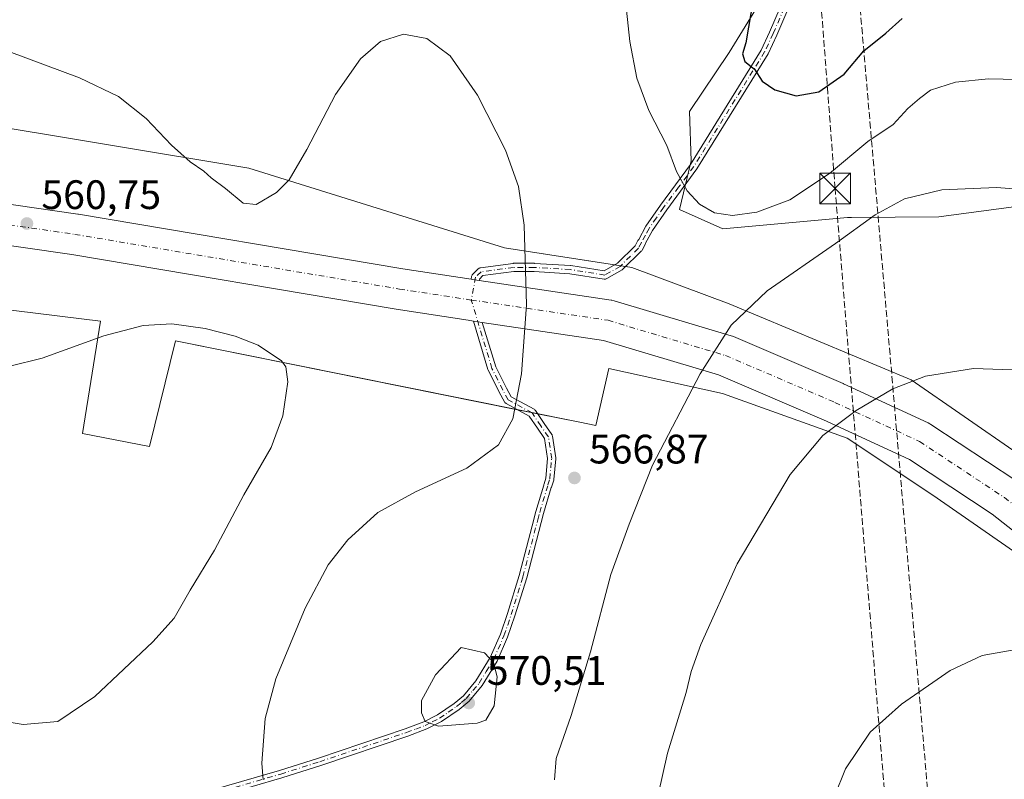
# Model space of a CAD drawing. Units: metres. Extents: x 607592 to 611045, y 4720014 to 4722381.
# Drawn here: x 608952 to 609191, y 4720192 to 4720378 of the extents above; entities that cross this region are included whole.
import ezdxf

# ---------------------------------------------------------------- set-up
doc = ezdxf.new("R2010")
doc.units = ezdxf.units.M
doc.header["$MEASUREMENT"] = 0
doc.linetypes.add('DGN Style 3', pattern=[2.307223458686699, 1.648016756204785, -0.6592067024819142])
doc.linetypes.add('DGN Style 4', pattern=[2.6384748266838614, 1.318413404963828, -0.6592067024819142, 0.001648016756204785, -0.6592067024819142])
for name, color, linetype, lineweight in [('Camino Cxs', 7, 'Continuous', 0), ('Camino eje', 30, 'DGN Style 4', 13), ('Conducción de hidrocarburos lineal', 6, 'DGN Style 3', 0), ('Cultivos herbáceos CxS', 92, 'Continuous', 0), ('Curva de nivel maestra', 30, 'Continuous', 30), ('Curva de nivel normal', 30, 'Continuous', 0), ('Instalación de energía eléctrica Cxs', 135, 'Continuous', 0), ('Núcleo urbano CxS', 7, 'Continuous', 0), ('Pastizal CxS', 92, 'Continuous', 0), ('Pista no pavimentada Cxs', 111, 'Continuous', 0), ('Pista no pavimentada eje', 91, 'DGN Style 4', 0), ('Provincia CxS', 1, 'Continuous', 0), ('Punto de cota en terreno', 7, 'Continuous', 0), ('Rótulo de punto de cota en terreno', 7, 'Continuous', 0), ('Torre de tendido puntual', 7, 'Continuous', 0)]:
    doc.layers.add(name, color=color, linetype=linetype, lineweight=lineweight)
doc.styles.add('Style-Arial', font='txt')

# ---------------------------------------------------------------- blocks, each defined once
blk = doc.blocks.new('*U11')
at = {"layer": 'Cultivos herbáceos CxS', "color": 92, "linetype": 'Continuous', "lineweight": 0}
for points in [[(608950.1635999996, 4720544.881899999, 570.3439000000071), (608954.5787000004, 4720546.7751, 570.1379000000015), (608962.8186999997, 4720537.352499999, 569.4278999999951), (608975.3413000006, 4720497.3057, 569.059699999998), (608985.1857000003, 4720463.1557, 570.4303000000073), (609001.2625000002, 4720449.384099999, 571.3071000000054), (609010.2735000001, 4720446.538899999, 571.9410999999964), (609031.3293000003, 4720444.769099999, 572.2862000000023), (609064.0579000004, 4720440.779100001, 572.7029999999941), (609108.3771000003, 4720442.5087, 577.2709999999934), (609113.1882999997, 4720438.2599, 576.4964000000036), (609122.1803000001, 4720430.3201, 576.2461000000039), (609133.5809000004, 4720414.234099999, 576.245299999995), (609137.4515000005, 4720395.334899999, 576.5532999999997), (609131.6084000003, 4720381.159499999, 575.148199999996), (609124.4020999996, 4720369.471899999, 573.924199999994), (609114.7468999998, 4720355.157299999, 571.6974999999948), (609115.1873000005, 4720343.1143, 570.7912000000069), (609112.3224999999, 4720331.2501, 569.4377999999997), (609122.9175000006, 4720326.5393, 569.3344999999972), (609153.2216999996, 4720329.2719, 566.920100000003), (609154.2422000002, 4720329.280099999, 566.7520999999979), (609175.4770999998, 4720329.451900001, 564.2955999999976), (609207.7594999997, 4720333.803500001, 565.5702000000019)], [(609194.5422, 4720271.8541, 558.3184000000037), (609168.7451999999, 4720289.7136, 560.2289000000019), (609124.4274000004, 4720308.234400001, 565.930600000007), (609100.6944000004, 4720317.119999999, 568.1141000000061), (609069.7379000002, 4720321.8825, 564.2563999999984), (609007.4283999996, 4720341.329500001, 566.1454999999987), (608937.9752000002, 4720352.8389, 562.8757000000041)], [(608909.7970000004, 4720311.563800001, 559.8426999999938), (608971.3128000004, 4720304.0231, 560.9897000000057), (608966.9472000003, 4720276.638699999, 557.5648999999976), (608983.2189999997, 4720273.4637, 557.7673000000068), (608989.5691000001, 4720299.260600001, 559.7914000000019), (609088.0401999997, 4720279.413699999, 567.1153999999951), (609091.9630000005, 4720278.6231, 567.1624000000012), (609095.1086999997, 4720292.4926, 567.6031999999977), (609122.7737999996, 4720286.406300001, 564.0216999999975), (609153.2008999997, 4720275.4922, 559.7954999999929), (609174.0369999995, 4720261.601500001, 557.8797999999952), (609206.4484000001, 4720239.1119, 555.979600000006)]]:
    blk.add_polyline3d(points, dxfattribs=at)
blk = doc.blocks.new('5PATER')
at = {"layer": 'Punto de cota en terreno', "linetype": 'Continuous', "lineweight": 0}
h = blk.add_hatch(color=51, dxfattribs=at)
edge = h.paths.add_edge_path()
edge.add_ellipse((0, 0), major_axis=(-0.1095731443231308, -0.1110710700762829), ratio=0.9994222409660322, start_angle=0, end_angle=360)
blk = doc.blocks.new('*U13')
at = {"layer": 'Pista no pavimentada Cxs', "color": 111, "linetype": 'Continuous', "lineweight": 0}
for points in [[(609209.5311000004, 4720240.395300001, 556.0204999999987), (609188.5295000002, 4720257.008400001, 557.2412999999942), (609168.3865999999, 4720270.333799999, 558.4475999999995), (609148.1561000004, 4720279.6709, 560.3025000000052), (609121.8115999997, 4720290.9614, 564.242499999993), (609093.8534000004, 4720299.3488, 567.7384000000021), (609064.3076999999, 4720303.739900001, 563.6303999999947), (609062.1206, 4720304.064900001, 563.3481999999931), (609060.8733999999, 4720304.250299999, 563.2042999999976), (609043.3520000001, 4720306.925000001, 561.6996000000072), (608964.3139000004, 4720320.2564, 562.8163000000059), (608905.0003000004, 4720328.820400001, 560.1266999999935)], [(608906.4293000001, 4720338.717800001, 561.1508999999933), (608965.8017999995, 4720330.145300001, 563.2997999999934), (608965.9189999999, 4720330.127, 563.299199999994), (609044.9380000001, 4720316.798400001, 562.1153999999951), (609061.5651000004, 4720314.260500001, 563.4008999999933), (609062.3677000003, 4720314.138, 563.485400000005), (609063.5444, 4720313.963099999, 563.6141999999963), (609095.6802000003, 4720309.187200001, 567.9220000000059), (609095.8134000005, 4720309.1656, 567.9367000000057), (609096.3819000004, 4720309.0306, 567.9989999999962), (609124.9567999998, 4720300.458100001, 564.7409000000043), (609125.2302999999, 4720300.367500001, 564.690300000002), (609125.4896999998, 4720300.264699999, 564.640400000004), (609152.1597999996, 4720288.8347, 560.8050999999978), (609152.2855000002, 4720288.7788, 560.7918999999965), (609172.9230000004, 4720279.253799999, 559.0123000000021), (609173.3277000004, 4720279.0441, 558.982600000003), (609173.5864000004, 4720278.884099999, 558.9611000000004), (609194.2238999996, 4720265.2315, 557.8043000000034)]]:
    blk.add_polyline3d(points, dxfattribs=at)
blk = doc.blocks.new('5TTEND')
at = {"layer": 'Provincia CxS', "color": 7, "linetype": 'Continuous', "lineweight": 0}
for p, q in [((-0.375, 0.3754), (0.375, -0.3746)), ((0.3720000000000001, 0.3784000000000001), (-0.3720000000000001, -0.3776))]:
    blk.add_line(p, q, dxfattribs=at)
at = {"layer": 'Provincia CxS', "color": 7, "linetype": 'Continuous', "lineweight": 0, "flags": 128}
blk.add_lwpolyline([(-0.375, -0.3746), (0.375, -0.3746), (0.375, 0.3754), (-0.375, 0.3754), (-0.3720000000000001, -0.3776)], dxfattribs=at)

msp = doc.modelspace()

# ---------------------------------------------------------------- linework, layer by layer
at = {"layer": 'Camino Cxs', "color": 7, "linetype": 'Continuous', "lineweight": 0, "extrusion": (-0.1800818545576846, -0.7109406787875637, 0.6798042930904036), "elevation": -3465161.35828295, "flags": 128}
msp.add_lwpolyline([(-568637.1711588135, 3212729.54941029), (-568638.3547800683, 3212729.373788351), (-568639.1628878064, 3212729.258570542)], dxfattribs=at)
at = {"layer": 'Camino Cxs', "color": 7, "linetype": 'Continuous', "lineweight": 0, "extrusion": (-0.1252259214615995, 0.01860839668192095, 0.9919537268275279), "elevation": 12125.74056594385, "flags": 128}
msp.add_lwpolyline([(-4758558.55568505, -90558.75305443327), (-4758558.55568505, -90556.52400345821)], dxfattribs=at)
at = {"layer": 'Camino Cxs', "color": 7, "linetype": 'Continuous', "lineweight": 0}
for points in [[(609141.4600999998, 4720386.520099999, 577.3562999999995), (609136.0100999996, 4720373.720100001, 577.273000000001), (609133.9001000002, 4720369.220100001, 576.641300000003), (609116.5900999998, 4720341.170100001, 571.7814000000071), (609109.2301000003, 4720331.1801, 570.0696999999927), (609105.7202000003, 4720326.170100001, 568.796100000007), (609104.0680999998, 4720323.0645, 568.4291999999987), (609104.0449999999, 4720322.948100001, 568.4210000000021), (609104.0083999997, 4720322.835300001, 568.4133000000002), (609103.9585999995, 4720322.727600001, 568.4064000000071), (609103.2073999997, 4720321.319399999, 568.3758999999991), (609103.1264000004, 4720321.1917, 568.3747000000003), (609103.0268999999, 4720321.0778, 568.3745999999956), (609098.5680000001, 4720316.6843, 568.1143000000011), (609098.4702000003, 4720316.5997, 568.1107000000047), (609098.3622000003, 4720316.5284, 568.1065999999992), (609094.6580999997, 4720314.411699999, 567.722099999999), (609094.5054000001, 4720314.3408, 567.7023999999947), (609094.3430000005, 4720314.296499999, 567.6811000000016), (609094.1754999999, 4720314.279999999, 567.6587000000001), (609094.0076000001, 4720314.2919, 567.6358000000037), (609085.5875000004, 4720315.6075, 566.5436999999947), (609076.9336999999, 4720316.131999999, 565.366200000004), (609072.0033999998, 4720316.131999999, 564.6655000000028), (609064.4671, 4720315.1272, 563.7274999999936), (609063.6012000004, 4720314.261299999, 563.6236000000063), (609063.5444, 4720313.963099999, 563.6141999999963), (609062.3677000003, 4720314.138, 563.485400000005), (609061.5651000004, 4720314.260500001, 563.4008999999933), (609061.6941000001, 4720314.937899999, 563.4236999999994), (609061.7328000005, 4720315.081900001, 563.4296999999933), (609061.7926000003, 4720315.218599999, 563.4379000000044), (609061.8720000006, 4720315.344900001, 563.4478999999993), (609061.9693, 4720315.457900001, 563.459600000002), (609063.2923999997, 4720316.780900001, 563.6162999999942), (609063.4165000003, 4720316.8862, 563.6306999999942), (609063.556, 4720316.970000001, 563.6465000000027), (609063.7072000002, 4720317.030099999, 563.6631999999954), (609063.8662, 4720317.0648, 563.6805000000022), (609071.8046000004, 4720318.123199999, 564.6533999999956), (609071.8919000002, 4720318.130999999, 564.6650999999983), (609071.9368000003, 4720318.131999999, 564.671100000007), (609076.9639999997, 4720318.131999999, 565.3779999999971), (609077.0088999998, 4720318.130999999, 565.3843000000053), (609077.0245000003, 4720318.130200001, 565.3864999999934), (609085.7556999996, 4720317.601, 566.563599999994), (609085.8295, 4720317.593699999, 566.5730999999942), (609085.8496000003, 4720317.5908, 566.5757000000012), (609093.9699999997, 4720316.322000001, 567.6057000000001), (609097.2570000002, 4720318.200300001, 568.013300000006), (609101.5146000005, 4720322.395400001, 568.3374999999943), (609102.1940000001, 4720323.669, 568.4242999999988), (609102.2551999995, 4720323.769500001, 568.4320000000008), (609102.3278000001, 4720323.8621, 568.4406000000017), (609102.4106999999, 4720323.945599999, 568.4499000000069), (609104.1201, 4720327.1501, 568.7284999999974), (609107.7001, 4720332.280099999, 569.8150000000023), (609115.0301000001, 4720342.220100001, 571.6999999999971), (609132.2401000002, 4720370.110099999, 576.8868999999977), (609134.2901, 4720374.4901, 577.6532000000007), (609139.6700999998, 4720387.100099999, 577.7115999999951)], [(609061.5651000004, 4720314.260500001, 563.4008999999933), (609061.6941000001, 4720314.937899999, 563.4236999999994), (609061.7329000002, 4720315.081900001, 563.4297999999981), (609061.7926000003, 4720315.218599999, 563.4379000000044), (609061.8720000006, 4720315.344799999, 563.4478999999993), (609061.9693, 4720315.457900001, 563.459600000002), (609063.2923999997, 4720316.780900001, 563.6162999999942), (609063.4165000003, 4720316.8862, 563.6306999999942), (609063.556, 4720316.970000001, 563.6465000000027), (609063.7072000002, 4720317.029999999, 563.6631999999954), (609063.8662, 4720317.0648, 563.6805000000022), (609071.8046000004, 4720318.123199999, 564.6533999999956), (609071.8919000002, 4720318.130999999, 564.6650999999983), (609071.9368000003, 4720318.131999999, 564.671100000007), (609076.9639999997, 4720318.131999999, 565.3779999999971), (609077.0088999998, 4720318.130999999, 565.3843000000053), (609077.0245000003, 4720318.130200001, 565.3864999999934), (609085.7556999996, 4720317.601, 566.563599999994), (609085.8295, 4720317.593699999, 566.5730999999942), (609085.8496000003, 4720317.5908, 566.5757000000012), (609093.9699999997, 4720316.322000001, 567.6057000000001), (609097.2570000002, 4720318.200300001, 568.013300000006), (609101.5146000005, 4720322.395400001, 568.3374999999943), (609102.1940000001, 4720323.669, 568.4242999999988), (609102.2551999995, 4720323.769500001, 568.4320000000008), (609102.3278000001, 4720323.8621, 568.4406000000017), (609102.4106999999, 4720323.945599999, 568.4499000000069), (609104.1201, 4720327.1501, 568.7284999999974), (609107.7001, 4720332.280099999, 569.8150000000023), (609115.0301000001, 4720342.220100001, 571.6999999999971), (609132.2401000002, 4720370.110099999, 576.8868999999977), (609134.2901, 4720374.4901, 577.6532000000007), (609139.6700999998, 4720387.100099999, 577.7115999999951)], [(609141.4600999998, 4720386.520099999, 577.3562999999995), (609136.0100999996, 4720373.720100001, 577.273000000001), (609133.9001000002, 4720369.220100001, 576.641300000003), (609116.5900999998, 4720341.170100001, 571.7814000000071), (609109.2301000003, 4720331.1801, 570.0696999999927), (609105.7202000003, 4720326.170100001, 568.796100000007), (609104.0680999998, 4720323.0645, 568.4291999999987), (609104.0450999998, 4720322.948100001, 568.4210000000021), (609104.0083999997, 4720322.835300001, 568.4133000000002), (609103.9585999995, 4720322.727600001, 568.4064000000071), (609103.2073999997, 4720321.319399999, 568.3758999999991), (609103.1264000004, 4720321.1917, 568.3747000000003), (609103.0268999999, 4720321.0778, 568.3745999999956), (609098.5680000001, 4720316.6843, 568.1143000000011), (609098.4702000003, 4720316.5996, 568.1107000000047), (609098.3622000003, 4720316.5284, 568.1065999999992), (609094.6580999997, 4720314.411699999, 567.722099999999), (609094.5055000001, 4720314.3408, 567.7024999999994), (609094.3431000002, 4720314.296399999, 567.6811000000016), (609094.1754999999, 4720314.279999999, 567.6587000000001), (609094.0076000001, 4720314.2919, 567.6358000000037), (609085.5875000004, 4720315.6075, 566.5436999999947), (609076.9336999999, 4720316.131999999, 565.366200000004), (609072.0033999998, 4720316.131999999, 564.6655000000028), (609064.4671, 4720315.1272, 563.7274999999936), (609063.6012000004, 4720314.261299999, 563.6236000000063), (609063.5444, 4720313.963099999, 563.6141999999963)], [(608993.2701000003, 4720188.2501, 563.8643000000011), (609014.9401000004, 4720194.5701, 565.5501999999979), (609024.4201999997, 4720197.5701, 566.8619000000035), (609045.5000999998, 4720204.6801, 569.554999999993), (609050.0401, 4720206.380100001, 569.9165999999968), (609053.4101, 4720208.0701, 570.2523999999976), (609057.4801000003, 4720210.880100001, 570.4468999999954), (609059.7401000002, 4720212.770099999, 570.5201999999991), (609062.7600999996, 4720216.360099999, 570.4327000000048), (609066.2500999998, 4720222.040100001, 570.1536000000051), (609068.7100999998, 4720227.7301, 569.7486999999965), (609070.4600999998, 4720232.8201, 569.3687000000064), (609073.3002000004, 4720242.020099999, 568.463699999993), (609076.4402000001, 4720254.120100001, 567.2544000000053), (609077.3701, 4720257.690099999, 567.0338999999949), (609079.2944, 4720264.0636, 566.7970000000059), (609079.2999, 4720264.2378, 566.7896999999939), (609079.3356, 4720264.408399999, 566.784599999999), (609079.7460000003, 4720265.7667, 566.7596999999951), (609080.1903999997, 4720270.5371, 566.5926000000036), (609079.4494000003, 4720275.476, 566.3028999999951), (609077.7322000006, 4720277.929300001, 565.9330999999949), (609077.7193999998, 4720277.948100001, 565.9305000000022), (609075.7396, 4720280.9179, 565.5973999999987), (609070.1349999999, 4720283.9749, 564.7520999999979), (609070.0163000004, 4720284.051000001, 564.7341000000015), (609069.9095000001, 4720284.142999999, 564.7170999999944), (609069.8167000003, 4720284.249100001, 564.7014000000054), (609069.7396999998, 4720284.3672, 564.6873999999953), (609068.4168999996, 4720286.748500001, 564.4268000000011), (609068.3965999996, 4720286.786900001, 564.4226000000053), (609065.7507999997, 4720292.078500001, 563.9233999999997), (609065.6878000004, 4720292.2369, 563.9106000000029), (609062.1206, 4720304.064900001, 563.3481999999931), (609064.3076999999, 4720303.739900001, 563.6303999999947), (609067.5778999999, 4720292.896500001, 564.1561999999976), (609070.1756999996, 4720287.700800001, 564.6459999999934), (609071.3472999996, 4720285.5919, 564.8683000000019), (609076.9137000004, 4720282.5557, 565.7259000000049), (609077.0482999999, 4720282.467499999, 565.7464999999938), (609077.1670000004, 4720282.3588, 565.765400000004), (609077.2668000003, 4720282.2325, 565.7819000000018), (609079.3770000003, 4720279.067100001, 566.2010000000009), (609081.2226999998, 4720276.430299999, 566.5746999999974), (609081.301, 4720276.297900001, 566.590200000006), (609081.358, 4720276.155099999, 566.6022999999988), (609081.3925000001, 4720276.0053, 566.6106), (609082.1862000005, 4720270.7137, 566.8429000000033), (609082.1968, 4720270.5941, 566.8481000000029), (609082.1930999998, 4720270.474099999, 566.8515999999945), (609081.7280000001, 4720265.481100001, 566.9271000000008), (609081.7137000002, 4720265.381899999, 566.9272999999957), (609081.6896000003, 4720265.284700001, 566.9268000000011), (609081.2501999997, 4720263.83, 566.9216000000015), (609081.2100999998, 4720263.720799999, 566.9214000000065), (609081.1575999996, 4720263.616900001, 566.9205999999976), (609081.0933999997, 4720263.519900001, 566.9189999999944), (609079.1801000005, 4720257.190099999, 567.0691999999982), (609075.1101000002, 4720241.5101, 568.3073000000004), (609072.2500999998, 4720232.2401, 569.3068000000058), (609070.4600999998, 4720227.050100001, 569.5764999999956), (609067.9200999998, 4720221.1801, 570.0737999999983), (609064.2901, 4720215.2601, 570.3929000000062), (609061.0701000001, 4720211.440099999, 570.5206999999937), (609058.6300999997, 4720209.380100001, 570.4269999999962), (609054.3701, 4720206.450099999, 570.0742000000029), (609050.7901999997, 4720204.6601, 569.6962000000058), (609046.1401000004, 4720202.9101, 569.4519), (609025.0000999998, 4720195.780099999, 566.717499999999), (609015.4901000002, 4720192.770099999, 565.5475000000006), (608993.8101000005, 4720186.450099999, 563.834600000002)], [(608993.2701000003, 4720188.2501, 563.8643000000011), (609014.9401000004, 4720194.5701, 565.5501999999979), (609024.4201999997, 4720197.5701, 566.8619000000035), (609045.5000999998, 4720204.6801, 569.554999999993), (609050.0401, 4720206.380100001, 569.9165999999968), (609053.4101, 4720208.0701, 570.2523999999976), (609057.4801000003, 4720210.880100001, 570.4468999999954), (609059.7401000002, 4720212.770099999, 570.5201999999991), (609062.7600999996, 4720216.360099999, 570.4327000000048), (609066.2500999998, 4720222.040100001, 570.1536000000051), (609068.7100999998, 4720227.7301, 569.7486999999965), (609070.4600999998, 4720232.8201, 569.3687000000064), (609073.3002000004, 4720242.020099999, 568.463699999993), (609076.4402000001, 4720254.120100001, 567.2544000000053), (609077.3701, 4720257.690099999, 567.0338999999949), (609079.2944, 4720264.0636, 566.7970000000059), (609079.2999, 4720264.2378, 566.7896999999939), (609079.3356, 4720264.408399999, 566.784599999999), (609079.7460000003, 4720265.7667, 566.7596999999951), (609080.1903999997, 4720270.5371, 566.5926000000036), (609079.4494000003, 4720275.476, 566.3028999999951), (609077.7322000006, 4720277.929300001, 565.9330999999949), (609077.7193999998, 4720277.948100001, 565.9305000000022), (609075.7396, 4720280.9179, 565.5973999999987), (609070.1349999999, 4720283.9749, 564.7520999999979), (609070.0164000001, 4720284.051000001, 564.7341000000015), (609069.9095000001, 4720284.142999999, 564.7170999999944), (609069.8167000003, 4720284.249100001, 564.7014000000054), (609069.7396999998, 4720284.3672, 564.6873999999953), (609068.4168999996, 4720286.748500001, 564.4268000000011), (609068.3965999996, 4720286.786900001, 564.4226000000053), (609065.7507999997, 4720292.078500001, 563.9233999999997), (609065.6878000004, 4720292.2369, 563.9106000000029), (609062.1206, 4720304.064900001, 563.3481999999931)], [(609064.3076999999, 4720303.739900001, 563.6303999999947), (609067.5778999999, 4720292.896500001, 564.1561999999976), (609070.1756999996, 4720287.700800001, 564.6459999999934), (609071.3472999996, 4720285.5919, 564.8683000000019), (609076.9137000004, 4720282.5557, 565.7259000000049), (609077.0482999999, 4720282.467399999, 565.7464999999938), (609077.1671000002, 4720282.3588, 565.765400000004), (609077.2668000003, 4720282.2325, 565.7819000000018), (609079.3770000003, 4720279.067100001, 566.2010000000009), (609081.2226999998, 4720276.430299999, 566.5746999999974), (609081.301, 4720276.297900001, 566.590200000006), (609081.358, 4720276.155099999, 566.6022999999988), (609081.3925000001, 4720276.0053, 566.6106), (609082.1862000005, 4720270.7137, 566.8429000000033), (609082.1969, 4720270.5941, 566.8481999999931), (609082.1930999998, 4720270.474099999, 566.8515999999945), (609081.7280000001, 4720265.481100001, 566.9271000000008), (609081.7137000002, 4720265.381899999, 566.9272999999957), (609081.6896000003, 4720265.284700001, 566.9268000000011), (609081.2501999997, 4720263.83, 566.9216000000015), (609081.2100999998, 4720263.720699999, 566.9214000000065), (609081.1575999996, 4720263.616900001, 566.9205999999976), (609081.0933999997, 4720263.519900001, 566.9189999999944), (609079.1801000005, 4720257.190099999, 567.0691999999982), (609075.1101000002, 4720241.5101, 568.3073000000004), (609072.2500999998, 4720232.2401, 569.3068000000058), (609070.4600999998, 4720227.050100001, 569.5764999999956), (609067.9200999998, 4720221.1801, 570.0737999999983), (609064.2901, 4720215.2601, 570.3929000000062), (609061.0701000001, 4720211.440099999, 570.5206999999937), (609058.6300999997, 4720209.380100001, 570.4269999999962), (609054.3701, 4720206.450099999, 570.0742000000029), (609050.7901999997, 4720204.6601, 569.6962000000058), (609046.1401000004, 4720202.9101, 569.4519), (609025.0000999998, 4720195.780099999, 566.717499999999), (609015.4901000002, 4720192.770099999, 565.5475000000006), (608993.8101000005, 4720186.450099999, 563.834600000002)]]:
    msp.add_polyline3d(points, dxfattribs=at)
at = {"layer": 'Camino eje', "color": 30, "linetype": 'DGN Style 4', "lineweight": 13}
for points in [[(609137.8400999998, 4720380.4101, 576.8503999999957), (609135.1501000002, 4720374.1051, 577.4600000000064), (609133.0701000001, 4720369.665100001, 576.7486000000063), (609115.8101000005, 4720341.6951, 571.7321999999986), (609112.1300999997, 4720336.700099999, 570.2580000000017), (609108.4650999998, 4720331.7301, 569.960500000001), (609106.7100999998, 4720329.225099999, 569.2624000000069), (609104.9200999998, 4720326.6601, 568.7737000000052), (609104.0401, 4720325.005100001, 568.5669999999955), (609103.0762999998, 4720323.1983, 568.4383999999991)], [(609103.0762999998, 4720323.1983, 568.4383999999991), (609102.3251, 4720321.790100001, 568.3907999999938), (609097.8661000002, 4720317.396600001, 568.0706000000064), (609094.1618999997, 4720315.279899999, 567.6441999999952), (609085.6952000001, 4720316.602800001, 566.556500000006), (609076.9639999997, 4720317.131999999, 565.3730000000069), (609071.9368000003, 4720317.131999999, 564.6624000000012), (609063.9994000001, 4720316.0737, 563.6852000000072), (609062.6764000002, 4720314.750800001, 563.5265000000073), (609061.6180999996, 4720309.194499999, 563.3410000000003)], [(609080.2928999999, 4720264.119200001, 566.8564999999944), (609080.7323000003, 4720265.573899999, 566.8460999999952), (609081.1973000001, 4720270.565300001, 566.7206000000006), (609080.4035, 4720275.856899999, 566.4495000000024), (609078.5514000002, 4720278.502800001, 566.0666000000056), (609076.4347999999, 4720281.677800001, 565.6763000000064), (609070.6139000002, 4720284.852800001, 564.7896999999939), (609069.2910000002, 4720287.234099999, 564.5331000000006), (609066.6452000003, 4720292.525699999, 564.0334000000003), (609061.6180999996, 4720309.194499999, 563.3410000000003)], [(608993.5401, 4720187.350099999, 563.8960999999981), (609015.2150999998, 4720193.670100001, 565.550700000007), (609024.7100999998, 4720196.675100001, 566.7967999999964), (609045.8201000001, 4720203.795100001, 569.5077000000019), (609048.0900999998, 4720204.645099999, 569.6545000000042), (609050.4151, 4720205.520099999, 569.8113000000012), (609052.1001000004, 4720206.3651, 569.9985000000015), (609053.8901000004, 4720207.2601, 570.2127999999939), (609056.0201000003, 4720208.725099999, 570.3542000000016), (609058.0551000005, 4720210.130100001, 570.4389999999985), (609059.1851000005, 4720211.075099999, 570.4780000000028), (609060.4051000001, 4720212.1051, 570.5310000000027), (609062.0151000004, 4720214.015100001, 570.523000000001), (609063.5251000002, 4720215.8101, 570.4168999999965), (609065.2701000003, 4720218.6501, 570.2780000000057), (609067.0850999998, 4720221.610099999, 570.1563000000025), (609069.5850999998, 4720227.390100001, 569.6705999999976), (609070.4801000003, 4720229.985099999, 569.4830999999976), (609071.3551000003, 4720232.530099999, 569.3451999999961), (609074.2050999999, 4720241.765100001, 568.3888000000006), (609077.8101000005, 4720255.655099999, 567.167300000001), (609078.2751000002, 4720257.440099999, 567.0550999999978), (609080.2928999999, 4720264.119200001, 566.8564999999944)]]:
    msp.add_polyline3d(points, dxfattribs=at)
at = {"layer": 'Conducción de hidrocarburos lineal', "color": 6, "linetype": 'DGN Style 3', "lineweight": 0}
for points in [[(609185.8086999999, 4720038.406099999, 549.5191000000051), (609153.1643000003, 4720417.1295, 580.8108999999968), (609090.3104999998, 4720531.302999999, 583.8822999999975), (609017.4259000003, 4720719.075400001, 583.0782999999938), (608953.3197999997, 4720936.004600001, 577.5265000000073), (609003.4199999999, 4721048.24, 566.7118000000046), (609048.5700000003, 4721135.2283, 568.4465999999958), (609160.6541999998, 4721376.645, 574.6918000000006), (609161.3399999999, 4721562.720000001, 584.1279000000068), (609162.6529000001, 4721800.301200001, 616.3212000000058), (609164.5579000004, 4721893.222999999, 631.3652000000002), (609147.8757999997, 4722075.1917, 640.2774999999965), (609141.3300000001, 4722198.100000001, 665.6912000000011), (609137.1156000001, 4722289.614800001, 682.7526000000071), (609127.9762000004, 4722326.096000001, 681.2835999999952), (609106.5014000004, 4722351.0393, 683.7186999999976)], [(609174.6286000004, 4720038.229699999, 551.2692999999999), (609150.2350000005, 4720336.3738, 569.2728999999963), (609144.1187000005, 4720416.628799999, 579.5111000000034), (609089.1129000002, 4720509.333799999, 583.1598999999987), (609051.3788000002, 4720607.603399999, 580.6186000000016), (608999.2558000004, 4720752.9922, 583.6517000000022), (608966.6903999997, 4720862.002699999, 578.0133999999962), (608944.2000000002, 4720940.3004, 576.0754000000015), (608803.6699999999, 4721017.77, 575.9075000000012), (608752.7478999998, 4721045.135700001, 579.9793999999965), (608699.0854000002, 4721076.842900001, 574.1704000000027), (608578.7934999998, 4721139.5492, 578.758799999996), (608388.3135000002, 4721244.1886, 572.3040999999939), (608322.7975000005, 4721279.045, 570.0801000000065), (608309.1973000001, 4721285.951099999, 572.7544999999955), (608252.3700000001, 4721317.316299999, 574.7893999999942), (608180.3849, 4721356.2465, 566.200800000006), (608160.8586999997, 4721704.4362, 579.3620999999986), (608245.1550000003, 4721998.709000001, 611.9967999999935), (608265.7926000003, 4722069.1942, 622.3325999999943), (608294.2174000005, 4722164.887399999, 626.1152000000002)]]:
    msp.add_polyline3d(points, dxfattribs=at)
at = {"layer": 'Cultivos herbáceos CxS', "color": 92, "linetype": 'Continuous', "lineweight": 0}
for points in [[(608950.1635999996, 4720544.881899999, 570.3439000000071), (608954.5787000004, 4720546.7751, 570.1379000000015), (608962.8186999997, 4720537.352499999, 569.4278999999951), (608975.3413000006, 4720497.3057, 569.059699999998), (608985.1857000003, 4720463.1557, 570.4303000000073), (609001.2625000002, 4720449.384099999, 571.3071000000054), (609010.2735000001, 4720446.538899999, 571.9410999999964), (609031.3293000003, 4720444.769099999, 572.2862000000023), (609064.0579000004, 4720440.779100001, 572.7029999999941), (609108.3771000003, 4720442.5087, 577.2709999999934), (609113.1882999997, 4720438.2599, 576.4964000000036), (609122.1803000001, 4720430.3201, 576.2461000000039), (609133.5809000004, 4720414.234099999, 576.245299999995), (609137.4515000005, 4720395.334899999, 576.5532999999997), (609131.6084000003, 4720381.159499999, 575.148199999996), (609124.4020999996, 4720369.471899999, 573.924199999994), (609114.7468999998, 4720355.157299999, 571.6974999999948), (609115.1873000005, 4720343.1143, 570.7912000000069), (609112.3224999999, 4720331.2501, 569.4377999999997), (609122.9175000006, 4720326.5393, 569.3344999999972), (609153.2216999996, 4720329.2719, 566.920100000003), (609154.2422000002, 4720329.280099999, 566.7520999999979), (609175.4770999998, 4720329.451900001, 564.2955999999976), (609207.7594999997, 4720333.803500001, 565.5702000000019)], [(609299.0066000001, 4720217.495800001, 561.0319000000018), (609298.9993000003, 4720217.496200001, 561.0304999999935), (609280.8625999996, 4720209.676899999, 558.7067999999999), (609257.3808000004, 4720221.5832, 556.9927000000025), (609234.8912000004, 4720238.781199999, 556.5975999999937), (609214.0553000001, 4720259.286400001, 557.790399999998), (609194.5422, 4720271.8541, 558.3184000000037), (609168.7451999999, 4720289.7136, 560.2289000000019), (609124.4274000004, 4720308.234400001, 565.930600000007), (609100.6944000004, 4720317.119999999, 568.1141000000061), (609069.7379000002, 4720321.8825, 564.2563999999984), (609007.4283999996, 4720341.329500001, 566.1454999999987), (608937.9752000002, 4720352.8389, 562.8757000000041)], [(608909.7970000004, 4720311.563800001, 559.8426999999938), (608971.3128000004, 4720304.0231, 560.9897000000057), (608966.9472000003, 4720276.638699999, 557.5648999999976), (608983.2189999997, 4720273.4637, 557.7673000000068), (608989.5691000001, 4720299.260600001, 559.7914000000019), (609088.0401999997, 4720279.413699999, 567.1153999999951), (609091.9630000005, 4720278.6231, 567.1624000000012), (609095.1086999997, 4720292.4926, 567.6031999999977), (609122.7737999996, 4720286.406300001, 564.0216999999975), (609153.2008999997, 4720275.4922, 559.7954999999929), (609174.0369999995, 4720261.601500001, 557.8797999999952), (609206.4484000001, 4720239.1119, 555.979600000006)]]:
    msp.add_polyline3d(points, dxfattribs=at)
at = {"layer": 'Curva de nivel maestra', "color": 30, "linetype": 'Continuous', "lineweight": 30, "elevation": 575, "flags": 128}
msp.add_lwpolyline([(609130.3300000001, 4720382.880100001), (609128.4800000006, 4720371.8301), (609127.6900000004, 4720369.170100001), (609128.2400000002, 4720367.280099999), (609130.6200000001, 4720365.470100001), (609132.4299999997, 4720362.540100001), (609135.54, 4720360.380100001), (609140.7599999999, 4720358.9101), (609146.2699999996, 4720359.940099999), (609152.4100000003, 4720364.2401), (609157.2300000006, 4720369.9101), (609162.5700000003, 4720374.210100001), (609166.5700000003, 4720377.8301)], dxfattribs=at)
at = {"layer": 'Curva de nivel normal', "color": 30, "linetype": 'Continuous', "lineweight": 0, "flags": 128}
for points, elevation in [([(609010.9000000004, 4720192.270099999), (609010.5899999999, 4720196.350099999), (609011.4299999997, 4720207.210100001), (609014, 4720216.850099999), (609021.1799999997, 4720234.0701), (609026.7300000006, 4720244.640100001), (609031.54, 4720250.7401), (609038.8799999999, 4720257.4301), (609048, 4720262.4801), (609060.5599999996, 4720268.200099999), (609068.2300000006, 4720273.920100001), (609071.7199999997, 4720280.200099999), (609073.8600000005, 4720291.190099999), (609075.0899999999, 4720308.0101), (609074.4800000006, 4720327.440099999), (609073.1299999999, 4720336.890100001), (609069.9699999997, 4720345.670100001), (609063.1200000001, 4720359.140100001), (609056.4600000001, 4720368.6601), (609050.8200000003, 4720372.940099999), (609045.0800000001, 4720373.940099999), (609039.4900000002, 4720372.2301), (609034.6299999999, 4720367.9901), (609028.5599999996, 4720359.290100001), (609021.5199999996, 4720345.9101), (609017.2300000006, 4720338.4801), (609014.1600000003, 4720335.4001), (609009.1799999997, 4720332.450099999), (609006.0899999999, 4720332.780099999), (609001.7199999997, 4720336.4001), (608998.2599999999, 4720338.970100001), (608996.4400000004, 4720340.600099999), (608993.1299999999, 4720342.850099999), (608988.5599999996, 4720346.9101), (608982.4299999997, 4720353.440099999), (608975.7199999997, 4720358.780099999), (608966.1500000004, 4720363.3201), (608949, 4720369.7301)], 565), ([(609199.0099999999, 4720335.920100001), (609189.5700000003, 4720336.640100001), (609176.2300000006, 4720336.0101), (609167.0999999996, 4720333.870100001), (609160, 4720329.9101), (609150.3700000001, 4720322.9301), (609133.6799999997, 4720311.450099999), (609124.9400000004, 4720303.040100001), (609117.4000000004, 4720291.1801), (609105.79, 4720268.940099999), (609100.0800000001, 4720254.590100001), (609095.6200000001, 4720242.2601), (609090.6900000004, 4720223.420100001), (609085.9600000001, 4720207.920100001), (609082.3300000001, 4720197.4301), (609081.9199999999, 4720192.270099999)], 565), ([(608949.2400000002, 4720293.0601), (608957.0899999999, 4720295.040100001), (608972.1200000001, 4720300.4301), (608981.6600000003, 4720303.0101), (608988.6699999999, 4720303.380100001), (608996.7599999999, 4720302.2601), (609004.1100000005, 4720300.350099999), (609009.7100000001, 4720298.190099999), (609015.3899999997, 4720294.3301), (609016.4199999999, 4720292.9101), (609016.9600000001, 4720289.2601), (609015.7100000001, 4720280.9301), (609012.8399999999, 4720273.2601), (609006.2400000002, 4720261.7501), (608999.0999999996, 4720248.2301), (608993.1500000004, 4720238.5001), (608989.2199999997, 4720231.630100001), (608984.0700000003, 4720225.860099999), (608969.8899999997, 4720212.5801), (608960.8799999999, 4720206.470100001), (608952.4699999997, 4720205.7401), (608940.7199999997, 4720207.6601)], 560), ([(609106.0999999996, 4720183.9001), (609109.3899999997, 4720198.780099999), (609113.9500000002, 4720213.5701), (609115.2100000001, 4720218.670100001), (609117.5599999996, 4720225.280099999), (609126.3399999999, 4720244.860099999), (609139.2800000003, 4720266.670100001), (609147.2699999996, 4720276.200099999), (609155.3700000001, 4720282.2401), (609164.2699999996, 4720287.5601), (609172.2300000006, 4720290.630100001), (609183.9600000001, 4720292.4901), (609193.4000000004, 4720292.200099999)], 560), ([(609059.1500000004, 4720224.5101), (609052.9199999999, 4720217.880100001), (609049.5099999999, 4720211.610099999), (609049.4900000002, 4720208.620100001), (609050.3600000005, 4720206.470100001), (609053.6500000004, 4720205.370100001), (609063.0800000001, 4720206.100099999), (609065.1299999999, 4720206.790100001), (609067.1799999997, 4720210.2601), (609067.9299999997, 4720217.390100001), (609067.0199999996, 4720220.8301), (609064.8099999996, 4720223.190099999), (609059.1500000004, 4720224.5101)], 570), ([(609147.4299999997, 4720181.600099999), (609152.7800000003, 4720194.940099999), (609158.79, 4720203.870100001), (609166.3799999999, 4720210.6801), (609178.2699999996, 4720218.9301), (609186.0800000001, 4720222.590100001), (609195.6399999997, 4720224.290100001), (609202.5199999996, 4720224.600099999), (609211.8899999997, 4720223.920100001), (609216.7699999996, 4720222.130100001), (609219.2199999997, 4720220.2401), (609227.8099999996, 4720210.840100001), (609232.9900000002, 4720203.2601), (609235.3899999997, 4720197.020099999), (609237.5700000003, 4720185.940099999)], 555)]:
    msp.add_lwpolyline(points, dxfattribs=dict(at, elevation=elevation))
at = {"layer": 'Curva de nivel normal', "color": 30, "linetype": 'Continuous', "lineweight": 0}
msp.add_polyline3d([(609194.7300000006, 4720362.920100001, 570), (609187.6200000001, 4720363.100099999, 570), (609179.5499999998, 4720362.280099999, 570), (609173.5, 4720360.3101, 570), (609170.7999999998, 4720358.2601, 570), (609167.9800000006, 4720355.840100001, 570), (609164.4100000003, 4720352.0001, 570), (609158.2300000006, 4720347.790100001, 570), (609148.9000000004, 4720339.9901, 570), (609139.2199999997, 4720333.630100001, 570), (609131.1699999999, 4720330.5601, 570), (609125.2100000001, 4720329.8201, 570), (609120.8799999999, 4720330.470100001, 570), (609117.1799999997, 4720332.540100001, 570), (609114.2000000002, 4720335.8101, 570), (609111.6399999997, 4720340.4801, 570), (609109.2699999996, 4720346.8301, 570), (609104.8300000001, 4720355.340100001, 570), (609101.9100000003, 4720363.270099999, 570), (609100.2100000001, 4720372.2301, 570), (609099.0199999996, 4720383.710100001, 570)], dxfattribs=at)
at = {"layer": 'Instalación de energía eléctrica Cxs', "color": 135, "linetype": 'Continuous', "lineweight": 0, "extrusion": (-0.1016398997292004, 0.01563742581366588, 0.9946983470866735), "elevation": 12470.01943408556, "flags": 128}
msp.add_lwpolyline([(-4758045.405362082, -115096.0205949026), (-4758045.405362082, -115094.4861095794)], dxfattribs=at)
at = {"layer": 'Instalación de energía eléctrica Cxs', "color": 135, "linetype": 'Continuous', "lineweight": 0, "extrusion": (-0.05161115649073404, 0.007940177952987768, 0.9986356903795116), "elevation": 6611.209815926835, "flags": 128}
msp.add_lwpolyline([(-4758045.981769799, -115555.3930968903), (-4758045.981769799, -115554.144494087)], dxfattribs=at)
at = {"layer": 'Instalación de energía eléctrica Cxs', "color": 135, "linetype": 'Continuous', "lineweight": 0, "extrusion": (-0.1391922476934603, 0.02805359991823656, 0.9898679274093439), "elevation": 48202.12155395934, "flags": 128}
msp.add_lwpolyline([(-4747573.493758515, -332049.5067311772), (-4747573.493758514, -332052.9203242407)], dxfattribs=at)
at = {"layer": 'Instalación de energía eléctrica Cxs', "color": 135, "linetype": 'Continuous', "lineweight": 0, "extrusion": (-0.1420167061413848, 0.02862160279406408, 0.9894503822982993), "elevation": 49162.70854163611, "flags": 128}
msp.add_lwpolyline([(-4747576.342007488, -331866.3033149781), (-4747576.342007488, -331867.8998950925)], dxfattribs=at)
at = {"layer": 'Instalación de energía eléctrica Cxs', "color": 135, "linetype": 'Continuous', "lineweight": 0}
for points in [[(609072.9044000005, 4720282.464299999, 565.1585999999952), (608989.5691000001, 4720299.260600001, 559.6460999999981), (608983.2189999997, 4720273.4637, 557.8316999999952), (608966.9472000003, 4720276.638699999, 557.4907999999997), (608971.3128000004, 4720304.0231, 560.6790000000037), (608909.7970000004, 4720311.563800001, 560.0081000000064), (608885.5876000002, 4720314.738800001, 558.3266000000004), (608878.0469000004, 4720333.391899999, 560.2516000000032), (608886.3812999995, 4720357.601399999, 563.8779999999971), (608900.6688999999, 4720357.998199999, 563.7271000000037), (608937.9752000002, 4720352.8389, 562.866200000004), (609007.4283999996, 4720341.329500001, 566.0338000000047), (609069.7379000002, 4720321.8825, 564.4233999999997), (609096.4966000002, 4720317.765799999, 567.9183000000048)], [(608937.9752000002, 4720352.8389, 562.866200000004), (609007.4283999996, 4720341.329500001, 566.0338000000047), (609069.7379000002, 4720321.8825, 564.4233999999997), (609100.6944000004, 4720317.119999999, 568.2146999999968), (609124.4274000004, 4720308.234400001, 565.6111999999994), (609168.7451999999, 4720289.7136, 560.0694999999978), (609194.5422, 4720271.8541, 558.2299999999959)], [(609099.2375999996, 4720317.3441, 568.141300000003), (609100.6944000004, 4720317.119999999, 568.2146999999968), (609124.4274000004, 4720308.234400001, 565.6111999999994), (609168.7451999999, 4720289.7136, 560.0694999999978), (609194.5422, 4720271.8541, 558.2299999999959), (609214.0553000001, 4720259.286400001, 557.7011000000057), (609234.8912000004, 4720238.781199999, 556.6325999999972), (609257.3808000004, 4720221.5832, 557.0834000000032), (609280.8625999996, 4720209.676899999, 558.7798000000039), (609298.9993000003, 4720217.496200001, 561.4743000000017), (609304.2164000003, 4720217.221200001, 562.120299999995)], [(609206.4484000001, 4720239.1119, 555.9584999999934), (609174.0369999995, 4720261.601500001, 557.7722999999969), (609153.2008999997, 4720275.4922, 559.5691999999982), (609122.7737999996, 4720286.406300001, 563.6630000000005), (609095.1086999997, 4720292.4926, 567.5752999999969), (609091.9630000005, 4720278.6231, 567.1245000000055), (609088.0401999997, 4720279.413699999, 567.130799999999), (608989.5691000001, 4720299.260600001, 559.6460999999981), (608983.2189999997, 4720273.4637, 557.8316999999952), (608966.9472000003, 4720276.638699999, 557.4907999999997), (608971.3128000004, 4720304.0231, 560.6790000000037), (608909.7970000004, 4720311.563800001, 560.0081000000064)], [(609339.5049999999, 4720219.829100001, 563.6535000000003), (609337.8768999996, 4720214.4012, 562.8365999999951), (609325.8419000005, 4720203.393100001, 561.4801000000007), (609301.3679000001, 4720194.1326, 559.4075000000012), (609273.9172999999, 4720192.479, 557.3986000000004), (609249.1125999996, 4720200.747199999, 555.9057999999932), (609230.5916999998, 4720214.968599999, 555.2728000000062), (609206.4484000001, 4720239.1119, 555.9584999999934), (609174.0369999995, 4720261.601500001, 557.7722999999969), (609153.2008999997, 4720275.4922, 559.5691999999982), (609122.7737999996, 4720286.406300001, 563.6630000000005), (609095.1086999997, 4720292.4926, 567.5752999999969), (609091.9630000005, 4720278.6231, 567.1245000000055), (609088.0401999997, 4720279.413699999, 567.130799999999), (609077.7653999999, 4720281.4846, 565.8745999999956)]]:
    msp.add_polyline3d(points, dxfattribs=at)
at = {"layer": 'Núcleo urbano CxS', "color": 7, "linetype": 'Continuous', "lineweight": 0}
for points in [[(608937.9752000002, 4720352.8389, 562.8757000000041), (609007.4283999996, 4720341.329500001, 566.1454999999987), (609069.7379000002, 4720321.8825, 564.2563999999984), (609100.6944000004, 4720317.119999999, 568.1141000000061), (609124.4274000004, 4720308.234400001, 565.930600000007), (609168.7451999999, 4720289.7136, 560.2289000000019), (609194.5422, 4720271.8541, 558.3184000000037)], [(609299.0066000001, 4720217.495800001, 561.0319000000018), (609298.9993000003, 4720217.496200001, 561.0304999999935), (609280.8625999996, 4720209.676899999, 558.7067999999999), (609257.3808000004, 4720221.5832, 556.9927000000025), (609234.8912000004, 4720238.781199999, 556.5975999999937), (609214.0553000001, 4720259.286400001, 557.790399999998), (609194.5422, 4720271.8541, 558.3184000000037), (609168.7451999999, 4720289.7136, 560.2289000000019), (609124.4274000004, 4720308.234400001, 565.930600000007), (609100.6944000004, 4720317.119999999, 568.1141000000061), (609069.7379000002, 4720321.8825, 564.2563999999984), (609007.4283999996, 4720341.329500001, 566.1454999999987), (608937.9752000002, 4720352.8389, 562.8757000000041)], [(609206.4484000001, 4720239.1119, 555.979600000006), (609174.0369999995, 4720261.601500001, 557.8797999999952), (609153.2008999997, 4720275.4922, 559.7954999999929), (609122.7737999996, 4720286.406300001, 564.0216999999975), (609095.1086999997, 4720292.4926, 567.6031999999977), (609091.9630000005, 4720278.6231, 567.1624000000012), (609088.0401999997, 4720279.413699999, 567.1153999999951), (608989.5691000001, 4720299.260600001, 559.7914000000019), (608983.2189999997, 4720273.4637, 557.7673000000068), (608966.9472000003, 4720276.638699999, 557.5648999999976), (608971.3128000004, 4720304.0231, 560.9897000000057), (608909.7970000004, 4720311.563800001, 559.8426999999938)], [(608909.7970000004, 4720311.563800001, 559.8426999999938), (608971.3128000004, 4720304.0231, 560.9897000000057), (608966.9472000003, 4720276.638699999, 557.5648999999976), (608983.2189999997, 4720273.4637, 557.7673000000068), (608989.5691000001, 4720299.260600001, 559.7914000000019), (609088.0401999997, 4720279.413699999, 567.1153999999951), (609091.9630000005, 4720278.6231, 567.1624000000012), (609095.1086999997, 4720292.4926, 567.6031999999977), (609122.7737999996, 4720286.406300001, 564.0216999999975), (609153.2008999997, 4720275.4922, 559.7954999999929), (609174.0369999995, 4720261.601500001, 557.8797999999952), (609206.4484000001, 4720239.1119, 555.979600000006)]]:
    msp.add_polyline3d(points, dxfattribs=at)
at = {"layer": 'Pastizal CxS', "color": 92, "linetype": 'Continuous', "lineweight": 0}
for points in [[(609207.7594999997, 4720333.803500001, 565.5702000000019), (609175.4770999998, 4720329.451900001, 564.2955999999976), (609154.2422000002, 4720329.280099999, 566.7520999999979), (609153.2216999996, 4720329.2719, 566.920100000003), (609122.9175000006, 4720326.5393, 569.3344999999972), (609112.3224999999, 4720331.2501, 569.4377999999997), (609115.1873000005, 4720343.1143, 570.7912000000069), (609114.7468999998, 4720355.157299999, 571.6974999999948), (609124.4020999996, 4720369.471899999, 573.924199999994), (609131.6084000003, 4720381.159499999, 575.148199999996), (609137.4515000005, 4720395.334899999, 576.5532999999997), (609133.5809000004, 4720414.234099999, 576.245299999995), (609122.1803000001, 4720430.3201, 576.2461000000039), (609113.1882999997, 4720438.2599, 576.4964000000036), (609108.3771000003, 4720442.5087, 577.2709999999934), (609064.0579000004, 4720440.779100001, 572.7029999999941), (609031.3293000003, 4720444.769099999, 572.2862000000023), (609010.2735000001, 4720446.538899999, 571.9410999999964), (609001.2625000002, 4720449.384099999, 571.3071000000054), (608985.1857000003, 4720463.1557, 570.4303000000073), (608975.3413000006, 4720497.3057, 569.059699999998), (608962.8186999997, 4720537.352499999, 569.4278999999951), (608954.5787000004, 4720546.7751, 570.1379000000015), (608950.1635999996, 4720544.881899999, 570.3439000000071)], [(608950.1635999996, 4720544.881899999, 570.3439000000071), (608954.5787000004, 4720546.7751, 570.1379000000015), (608962.8186999997, 4720537.352499999, 569.4278999999951), (608975.3413000006, 4720497.3057, 569.059699999998), (608985.1857000003, 4720463.1557, 570.4303000000073), (609001.2625000002, 4720449.384099999, 571.3071000000054), (609010.2735000001, 4720446.538899999, 571.9410999999964), (609031.3293000003, 4720444.769099999, 572.2862000000023), (609064.0579000004, 4720440.779100001, 572.7029999999941), (609108.3771000003, 4720442.5087, 577.2709999999934), (609113.1882999997, 4720438.2599, 576.4964000000036), (609122.1803000001, 4720430.3201, 576.2461000000039), (609133.5809000004, 4720414.234099999, 576.245299999995), (609137.4515000005, 4720395.334899999, 576.5532999999997), (609131.6084000003, 4720381.159499999, 575.148199999996), (609124.4020999996, 4720369.471899999, 573.924199999994), (609114.7468999998, 4720355.157299999, 571.6974999999948), (609115.1873000005, 4720343.1143, 570.7912000000069), (609112.3224999999, 4720331.2501, 569.4377999999997), (609122.9175000006, 4720326.5393, 569.3344999999972), (609153.2216999996, 4720329.2719, 566.920100000003), (609154.2422000002, 4720329.280099999, 566.7520999999979), (609175.4770999998, 4720329.451900001, 564.2955999999976), (609207.7594999997, 4720333.803500001, 565.5702000000019)]]:
    msp.add_polyline3d(points, dxfattribs=at)
at = {"layer": 'Pista no pavimentada Cxs', "color": 111, "linetype": 'Continuous', "lineweight": 0, "extrusion": (-0.1800818545576846, -0.7109406787875637, 0.6798042930904036), "elevation": -3465161.35828295, "flags": 128}
msp.add_lwpolyline([(-568637.1711588135, 3212729.54941029), (-568638.3547800683, 3212729.373788351), (-568639.1628878064, 3212729.258570542)], dxfattribs=at)
at = {"layer": 'Pista no pavimentada Cxs', "color": 111, "linetype": 'Continuous', "lineweight": 0, "extrusion": (-0.1252259214615995, 0.01860839668192095, 0.9919537268275279), "elevation": 12125.74056594385, "flags": 128}
msp.add_lwpolyline([(-4758558.55568505, -90558.75305443327), (-4758558.55568505, -90556.52400345821)], dxfattribs=at)
at = {"layer": 'Pista no pavimentada Cxs', "color": 111, "linetype": 'Continuous', "lineweight": 0}
for points in [[(609062.1206, 4720304.064900001, 563.3481999999931), (609060.8733999999, 4720304.250299999, 563.2042999999976), (609043.3520000001, 4720306.925000001, 561.6996000000072), (608964.3139000004, 4720320.2564, 562.8163000000059), (608905.0003000004, 4720328.820400001, 560.1266999999935), (608905.7147000004, 4720333.769099999, 560.5442000000039), (608906.4293000001, 4720338.717800001, 561.1508999999933), (608965.8017999995, 4720330.145300001, 563.2997999999934), (608965.9189999999, 4720330.127, 563.299199999994), (609044.9380000001, 4720316.798400001, 562.1153999999951), (609061.5651000004, 4720314.260500001, 563.4008999999933)], [(609063.5444, 4720313.963099999, 563.6141999999963), (609095.6802000003, 4720309.187200001, 567.9220000000059), (609095.8134000005, 4720309.1656, 567.9367000000057), (609096.3819000004, 4720309.0306, 567.9989999999962), (609124.9567999998, 4720300.458100001, 564.7409000000043), (609125.2302999999, 4720300.367500001, 564.690300000002), (609125.4896999998, 4720300.264699999, 564.640400000004), (609152.1597999996, 4720288.8347, 560.8050999999978), (609152.2855000002, 4720288.7788, 560.7918999999965), (609172.9230000004, 4720279.253799999, 559.0123000000021), (609173.3277000004, 4720279.0441, 558.982600000003), (609173.5864000004, 4720278.884099999, 558.9611000000004), (609194.2238999996, 4720265.2315, 557.8043000000034), (609194.5672000004, 4720264.982799999, 557.7937999999995), (609215.8399, 4720248.155300001, 556.5641999999935), (609215.9517999999, 4720248.064099999, 556.5581999999995), (609216.0443000002, 4720247.9845, 556.5528000000049), (609240.0728000002, 4720226.8015, 556.1708999999975), (609257.6606000002, 4720212.916400001, 556.8148999999976), (609271.7982000001, 4720205.8476, 557.7130999999936), (609284.5012999997, 4720203.563899999, 558.7293000000063), (609287.0943, 4720204.133300001, 558.9951000000001)], [(609209.5311000004, 4720240.395300001, 556.0204999999987), (609188.5295000002, 4720257.008400001, 557.2412999999942), (609168.3865999999, 4720270.333799999, 558.4475999999995), (609148.1561000004, 4720279.6709, 560.3025000000052), (609121.8115999997, 4720290.9614, 564.242499999993), (609093.8534000004, 4720299.3488, 567.7384000000021), (609064.3076999999, 4720303.739900001, 563.6303999999947)]]:
    msp.add_polyline3d(points, dxfattribs=at)
at = {"layer": 'Pista no pavimentada eje', "color": 91, "linetype": 'DGN Style 4', "lineweight": 0}
for points in [[(608905.7147000004, 4720333.769099999, 560.5442000000039), (608965.0872999998, 4720325.196599999, 563.0703999999969), (609044.1449999996, 4720311.861500001, 561.8892000000051), (609061.6180999996, 4720309.194499999, 563.3410000000003)], [(609061.6180999996, 4720309.194499999, 563.3410000000003), (609094.9451000001, 4720304.2415, 567.854600000006), (609123.5201000003, 4720295.669, 564.4496000000072), (609150.1902000001, 4720284.239, 560.5592000000033), (609170.8277000004, 4720274.714000001, 558.6869000000006), (609191.4652000006, 4720261.0614, 557.5280999999959), (609212.7378000002, 4720244.233899999, 556.2323999999935), (609236.8678000001, 4720222.961300001, 555.8083999999944), (609254.9654000001, 4720208.673800001, 556.4953999999998), (609270.2054000003, 4720201.0538, 557.3831999999966), (609284.5987999998, 4720198.466200001, 558.4572999999946)]]:
    msp.add_polyline3d(points, dxfattribs=at)

# ---------------------------------------------------------------- block references
at = {"layer": 'Cultivos herbáceos CxS', "color": 92, "linetype": 'Continuous', "lineweight": 0}
msp.add_blockref('*U11', (0, 0), dxfattribs=at)
at = {"layer": 'Pista no pavimentada Cxs', "color": 111, "linetype": 'Continuous', "lineweight": 0}
msp.add_blockref('*U13', (0, 0), dxfattribs=at)
at = {"layer": 'Punto de cota en terreno', "color": 7, "linetype": 'Continuous', "lineweight": 0, "xscale": 10, "yscale": 10, "zscale": 10}
for p in [(608953.3759000005, 4720327.834600001, 560.75), (609086.75, 4720265.83, 566.8699999999953), (609061, 4720211, 570.5099999999948)]:
    msp.add_blockref('5PATER', p, dxfattribs=at)
at = {"layer": 'Torre de tendido puntual', "color": 7, "linetype": 'Continuous', "lineweight": 0, "xscale": 10, "yscale": 10, "zscale": 10}
msp.add_blockref('5TTEND', (609150.2350000005, 4720336.3738, 569.2728999999963), dxfattribs=at)

# ---------------------------------------------------------------- texts
at = {"layer": 'Rótulo de punto de cota en terreno', "color": 7, "linetype": 'Continuous', "lineweight": 0, "style": 'Style-Arial'}
for s, p in [('560,75', (608956.9036999998, 4720331.362400001)), ('566,87', (609090.2778000003, 4720269.357799999)), ('570,51', (609065.4096999997, 4720215.409700001))]:
    msp.add_text(s, height=7.000000000000002, dxfattribs=at).set_placement(p)

doc.saveas('drawing.dxf')
